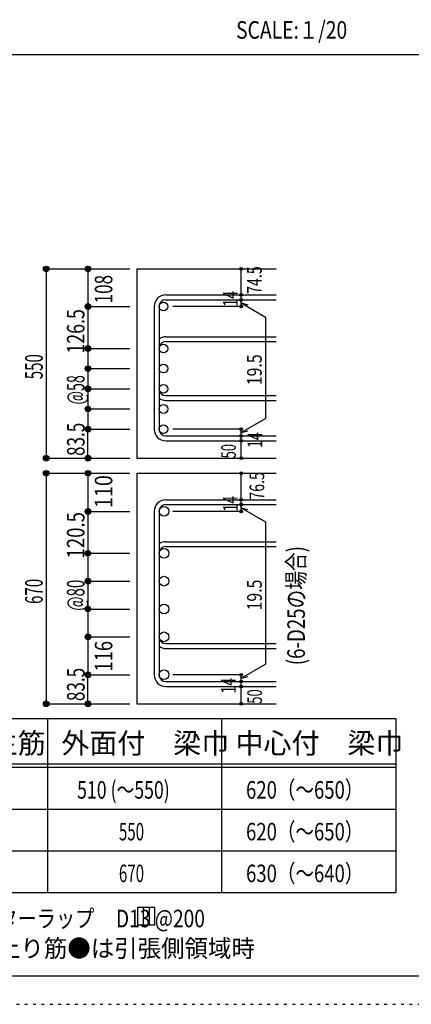
# Model space of a CAD drawing. Units: inches. Extents: x 94 to 8294, y 92 to 5852.
# Drawn here: x 5527 to 6651, y 92 to 2922 of the extents above; entities that cross this region are included whole.
import ezdxf

# ---------------------------------------------------------------- set-up
doc = ezdxf.new("R2010")
doc.units = ezdxf.units.IN
doc.header["$LTSCALE"] = 20
doc.header["$MEASUREMENT"] = 0
for name, pattern in [('CENTER', [12, 5, -0.8, 0.4, -0.8, 5]), ('DIVIDE', [13.2, 5, -0.8, 0.4, -0.8, 0.4, -0.8, 5]), ('DOT', [1.6, 0.4, -0.8, 0.4]), ('HIDDEN', [8, 1, -2, 2, -2, 1])]:
    doc.linetypes.add(name, pattern=pattern)
for name, color, linetype in [('098', 7, 'Continuous'), ('102', 7, 'Continuous'), ('103', 7, 'Continuous'), ('104', 7, 'Continuous'), ('110', 7, 'Continuous'), ('111', 7, 'Continuous'), ('241', 7, 'Continuous'), ('250', 7, 'Continuous')]:
    doc.layers.add(name, color=color, linetype=linetype)
doc.styles.add('DRACAD', font='txt', dxfattribs={"width": 0.85, "bigfont": 'extfont2'})

msp = doc.modelspace()

# ---------------------------------------------------------------- linework, layer by layer
at = {"layer": '098', "color": 2, "linetype": 'Continuous'}
for p, q in [((5863, 2205.3), (6263, 2205.3)), ((5863, 2205.3), (5863, 1661.3)), ((5863, 1661.3), (6263, 1661.3)), ((5863, 1618), (6263, 1618)), ((5863, 1618), (5863, 955.5)), ((5863, 955.5), (6263, 955.5))]:
    msp.add_line(p, q, dxfattribs=at)
at = {"layer": '102', "color": 4, "linetype": 'Continuous'}
for p, q in [((5723, 1508.4), (5723, 1388)), ((5723, 1148), (5723, 1039))]:
    msp.add_line(p, q, dxfattribs=at)
at = {"layer": '102', "color": 3, "linetype": 'Continuous'}
for centre, radius in [((5939.5, 2097.2), 12.5), ((5939.5, 1976.8), 12.5), ((5939.5, 1918.8), 12.5), ((5939.5, 1860.8), 12.5), ((5939.5, 1802.8), 12.5), ((5939.5, 1744.8), 12.5), ((5941, 1508.4), 14), ((5941, 1388), 14), ((5941, 1308), 14), ((5941, 1228), 14), ((5941, 1148), 14), ((5941, 1039), 14)]:
    msp.add_circle(centre, radius, dxfattribs=at)
at = {"layer": '102', "color": 7, "linetype": 'Continuous'}
for p in [(5723, 1508.4), (5723, 1388), (5723, 1148), (5723, 1039)]:
    msp.add_point(p, dxfattribs=at)
at = {"layer": '103', "color": 7, "linetype": 'Continuous'}
for p, q in [((5946.5, 2130.7), (6263, 2130.7)), ((5913, 2097.2), (5913, 1744.8)), ((5927, 2097.2), (5927, 1744.8)), ((5946.5, 2116.7), (6263, 2116.7)), ((5946.5, 2010.3), (6263, 2010.3)), ((5946.5, 1996.3), (6263, 1996.3)), ((5946.5, 1841.3), (6263, 1841.3)), ((5946.5, 1827.3), (6263, 1827.3)), ((5946.5, 1725.3), (6263, 1725.3)), ((5946.5, 1711.3), (6263, 1711.3)), ((5946.5, 1541.9), (6263, 1541.9)), ((5913, 1508.4), (5913, 1039)), ((5927, 1508.4), (5927, 1039)), ((5946.5, 1527.9), (6263, 1527.9)), ((5946.5, 1421.5), (6263, 1421.5)), ((5946.5, 1407.5), (6263, 1407.5)), ((5946.5, 1128.5), (6263, 1128.5)), ((5946.5, 1114.5), (6263, 1114.5)), ((5946.5, 1019.5), (6263, 1019.5)), ((5946.5, 1005.5), (6263, 1005.5))]:
    msp.add_line(p, q, dxfattribs=at)
for centre, radius, start, end in [((5946.5, 2097.2), 33.5, 90, 180), ((5946.5, 2097.2), 19.5, 90, 180), ((5946.5, 1976.8), 33.5, 90, 125.5976), ((5946.5, 1976.8), 19.5, 90, 180), ((5946.5, 1860.8), 19.5, 180, 270), ((5946.5, 1860.8), 33.5, 234.4024, 270), ((5946.5, 1744.8), 33.5, 180, 270), ((5946.5, 1744.8), 19.5, 180, 270), ((5946.5, 1508.4), 33.5, 90, 180), ((5946.5, 1508.4), 19.5, 90, 180), ((5946.5, 1388), 33.5, 90, 125.5976), ((5946.5, 1388), 19.5, 90, 180), ((5946.5, 1148), 19.5, 180, 270), ((5946.5, 1148), 33.5, 234.4024, 270), ((5946.5, 1039), 33.5, 180, 270), ((5946.5, 1039), 19.5, 180, 270)]:
    msp.add_arc(centre, radius, start, end, dxfattribs=at)
at = {"layer": '104', "color": 7, "linetype": 'Continuous'}
for p, q in [((5915, 370), (5865, 370)), ((5865, 370), (5865, 320)), ((5881.7, 370), (5881.7, 320)), ((5898.3, 370), (5898.3, 320)), ((5915, 320), (5915, 370)), ((5865, 320), (5915, 320))]:
    msp.add_line(p, q, dxfattribs=at)
at = {"layer": '110', "color": 4, "linetype": 'Continuous'}
for p, q in [((5603, 2205.3), (5723, 2205.3)), ((5603, 2205.3), (5603, 1661.3)), ((5723, 2205.3), (5843, 2205.3)), ((5723, 2205.3), (5723, 2097.2)), ((6163, 2131.3), (6163, 2205.3)), ((6163, 2116.7), (6163, 2130.7)), ((5723, 2097.2), (5843, 2097.2)), ((5723, 2097.2), (5723, 1976.8)), ((6163, 2097.2), (5966.9, 2097.2)), ((6163, 2117.3), (6163, 2097.2)), ((6163, 2097.2), (6163, 2117.3)), ((6163, 2107.5), (6233, 2067.1)), ((6163, 2107.5), (6182.3, 2102.3)), ((6233, 2067.1), (6233, 1775.5)), ((5723, 1976.8), (5843, 1976.8)), ((5723, 1976.8), (5723, 1918.8)), ((5723, 1918.8), (5843, 1918.8)), ((5723, 1918.8), (5723, 1860.8)), ((5723, 1860.8), (5843, 1860.8)), ((5723, 1860.8), (5723, 1802.8)), ((5723, 1802.8), (5843, 1802.8)), ((5723, 1802.8), (5723, 1744.8)), ((6163, 1735.1), (6233, 1775.5)), ((5723, 1744.8), (5843, 1744.8)), ((5723, 1661.3), (5723, 1744.8)), ((6163, 1744.8), (5966.9, 1744.8)), ((6163, 1725.3), (6163, 1744.8)), ((6163, 1735.1), (6182.3, 1740.3)), ((6163, 1711.3), (6163, 1725.3)), ((6163, 1661.3), (6163, 1711.3)), ((5603, 1661.3), (5712.8, 1661.3)), ((5603, 1661.3), (5723, 1661.3)), ((5723, 1661.3), (5843, 1661.3)), ((5603, 1618), (5723, 1618)), ((5603, 1618), (5603, 955.5)), ((5723, 1618), (5843, 1618)), ((5723, 1618), (5723, 1508.4)), ((6163, 1542.5), (6163, 1618)), ((6163, 1527.9), (6163, 1541.9)), ((6163, 1528.5), (6163, 1508.4)), ((6163, 1508.4), (6163, 1528.5)), ((5723, 1508.4), (5843, 1508.4)), ((6163, 1508.4), (5966.9, 1508.4)), ((6163, 1518.7), (6233, 1478.3)), ((6163, 1518.7), (6182.3, 1513.5)), ((6233, 1478.3), (6233, 1069.7)), ((5723, 1388), (5843, 1388)), ((5723, 1388), (5723, 1308)), ((5723, 1308), (5843, 1308)), ((5723, 1308), (5723, 1228)), ((5723, 1228), (5843, 1228)), ((5723, 1228), (5723, 1148)), ((5723, 1148), (5843, 1148)), ((5723, 1148), (5723, 1039)), ((6163, 1029.3), (6233, 1069.7)), ((5723, 1039), (5843, 1039)), ((5723, 955.5), (5723, 1039)), ((6163, 1039), (5966.9, 1039)), ((6163, 1019.5), (6163, 1039)), ((6163, 1029.3), (6182.3, 1034.5)), ((6163, 1005.5), (6163, 1019.5)), ((6163, 955.5), (6163, 1005.5)), ((5603, 955.5), (5712.8, 955.5)), ((5603, 955.5), (5723, 955.5)), ((5723, 955.5), (5843, 955.5))]:
    msp.add_line(p, q, dxfattribs=at)
for centre, radius in [((5603, 2205.3), 8), ((5603, 2205.3), 7.2), ((5603, 2205.3), 6.4), ((5603, 2205.3), 5.6), ((5603, 2205.3), 4.8), ((5603, 2205.3), 4), ((5603, 2205.3), 3.2), ((5603, 2205.3), 2.4), ((5723, 2205.3), 8), ((5723, 2205.3), 7.2), ((5723, 2205.3), 6.4), ((5723, 2205.3), 5.6), ((5723, 2205.3), 4.8), ((5723, 2205.3), 4), ((5723, 2205.3), 3.2), ((5723, 2205.3), 2.4), ((6163, 2205.3), 4), ((6163, 2205.3), 3.6), ((6163, 2205.3), 3.2), ((6163, 2205.3), 2.8), ((6163, 2205.3), 2.4), ((6163, 2205.3), 2), ((5603, 2205.3), 1.6), ((5603, 2205.3), 0.8), ((5723, 2205.3), 1.6), ((5723, 2205.3), 0.8), ((6163, 2205.3), 1.6), ((6163, 2205.3), 1.2), ((6163, 2205.3), 0.8), ((6163, 2205.3), 0.4), ((6163, 2130.7), 4), ((6163, 2130.7), 3.6), ((6163, 2130.7), 3.2), ((6163, 2130.7), 2.8), ((6163, 2130.7), 2.4), ((6163, 2130.7), 2), ((6163, 2130.7), 1.6), ((6163, 2130.7), 1.2), ((6163, 2130.7), 0.8), ((6163, 2130.7), 0.4), ((5723, 2097.2), 8), ((5723, 2097.2), 7.2), ((5723, 2097.2), 6.4), ((5723, 2097.2), 5.6), ((5723, 2097.2), 4.8), ((5723, 2097.2), 4), ((5723, 2097.2), 3.2), ((5723, 2097.2), 2.4), ((5723, 2097.2), 1.6), ((5723, 2097.2), 0.8), ((6163, 2116.7), 4), ((6163, 2097.2), 4), ((6163, 2116.7), 3.6), ((6163, 2097.2), 3.6), ((6163, 2116.7), 3.2), ((6163, 2097.2), 3.2), ((6163, 2116.7), 2.8), ((6163, 2097.2), 2.8), ((6163, 2116.7), 2.4), ((6163, 2097.2), 2.4), ((6163, 2116.7), 2), ((6163, 2097.2), 2), ((6163, 2116.7), 1.6), ((6163, 2097.2), 1.6), ((6163, 2116.7), 1.2), ((6163, 2097.2), 1.2), ((6163, 2116.7), 0.8), ((6163, 2097.2), 0.8), ((6163, 2116.7), 0.4), ((6163, 2097.2), 0.4), ((5723, 1976.8), 8), ((5723, 1976.8), 7.2), ((5723, 1976.8), 6.4), ((5723, 1976.8), 5.6), ((5723, 1976.8), 4.8), ((5723, 1976.8), 4), ((5723, 1976.8), 3.2), ((5723, 1976.8), 2.4), ((5723, 1976.8), 1.6), ((5723, 1976.8), 0.8), ((5723, 1918.8), 8), ((5723, 1918.8), 7.2), ((5723, 1918.8), 6.4), ((5723, 1918.8), 5.6), ((5723, 1918.8), 4.8), ((5723, 1918.8), 4), ((5723, 1918.8), 3.2), ((5723, 1918.8), 2.4), ((5723, 1918.8), 1.6), ((5723, 1918.8), 0.8), ((5723, 1860.8), 8), ((5723, 1860.8), 7.2), ((5723, 1860.8), 6.4), ((5723, 1860.8), 5.6), ((5723, 1860.8), 4.8), ((5723, 1860.8), 4), ((5723, 1860.8), 3.2), ((5723, 1860.8), 2.4), ((5723, 1860.8), 1.6), ((5723, 1860.8), 0.8), ((5723, 1802.8), 8), ((5723, 1802.8), 7.2), ((5723, 1802.8), 6.4), ((5723, 1802.8), 5.6), ((5723, 1802.8), 4.8), ((5723, 1802.8), 4), ((5723, 1802.8), 3.2), ((5723, 1802.8), 2.4), ((5723, 1802.8), 1.6), ((5723, 1802.8), 0.8), ((5723, 1744.8), 8), ((5723, 1744.8), 7.2), ((5723, 1744.8), 6.4), ((5723, 1744.8), 5.6), ((5723, 1744.8), 4.8), ((5723, 1744.8), 4), ((5723, 1744.8), 3.2), ((5723, 1744.8), 2.4), ((5723, 1744.8), 1.6), ((5723, 1744.8), 0.8), ((6163, 1744.8), 4), ((6163, 1725.3), 4), ((6163, 1744.8), 3.6), ((6163, 1725.3), 3.6), ((6163, 1744.8), 3.2), ((6163, 1725.3), 3.2), ((6163, 1744.8), 2.8), ((6163, 1725.3), 2.8), ((6163, 1744.8), 2.4), ((6163, 1725.3), 2.4), ((6163, 1744.8), 2), ((6163, 1725.3), 2), ((6163, 1744.8), 1.6), ((6163, 1725.3), 1.6), ((6163, 1744.8), 1.2), ((6163, 1725.3), 1.2), ((6163, 1744.8), 0.8), ((6163, 1725.3), 0.8), ((6163, 1744.8), 0.4), ((6163, 1711.3), 4), ((6163, 1711.3), 3.6), ((6163, 1711.3), 3.2), ((6163, 1711.3), 2.8), ((6163, 1711.3), 2.4), ((6163, 1711.3), 2), ((6163, 1711.3), 1.6), ((6163, 1711.3), 1.2), ((6163, 1711.3), 0.8), ((6163, 1725.3), 0.4), ((6163, 1711.3), 0.4), ((5603, 1661.3), 8), ((5603, 1661.3), 7.2), ((5603, 1661.3), 6.4), ((5603, 1661.3), 5.6), ((5603, 1661.3), 4.8), ((5603, 1661.3), 4), ((5603, 1661.3), 3.2), ((5603, 1661.3), 2.4), ((5603, 1661.3), 1.6), ((5603, 1661.3), 0.8), ((5723, 1661.3), 8), ((5723, 1661.3), 7.2), ((5723, 1661.3), 6.4), ((5723, 1661.3), 5.6), ((5723, 1661.3), 4.8), ((5723, 1661.3), 4), ((5723, 1661.3), 3.2), ((5723, 1661.3), 2.4), ((5723, 1661.3), 1.6), ((5723, 1661.3), 0.8), ((6163, 1661.3), 4), ((6163, 1661.3), 3.6), ((6163, 1661.3), 3.2), ((6163, 1661.3), 2.8), ((6163, 1661.3), 2.4), ((6163, 1661.3), 2), ((6163, 1661.3), 1.6), ((6163, 1661.3), 1.2), ((6163, 1661.3), 0.8), ((6163, 1661.3), 0.4), ((5603, 1618), 8), ((5603, 1618), 7.2), ((5603, 1618), 6.4), ((5603, 1618), 5.6), ((5603, 1618), 4.8), ((5603, 1618), 4), ((5603, 1618), 3.2), ((5603, 1618), 2.4), ((5603, 1618), 1.6), ((5603, 1618), 0.8), ((5723, 1618), 8), ((5723, 1618), 7.2), ((5723, 1618), 6.4), ((5723, 1618), 5.6), ((5723, 1618), 4.8), ((5723, 1618), 4), ((5723, 1618), 3.2), ((5723, 1618), 2.4), ((5723, 1618), 1.6), ((5723, 1618), 0.8), ((6163, 1618), 4), ((6163, 1618), 3.6), ((6163, 1618), 3.2), ((6163, 1618), 2.8), ((6163, 1618), 2.4), ((6163, 1618), 2), ((6163, 1618), 1.6), ((6163, 1618), 1.2), ((6163, 1618), 0.8), ((6163, 1618), 0.4), ((6163, 1541.9), 4), ((6163, 1527.9), 4), ((6163, 1541.9), 3.6), ((6163, 1527.9), 3.6), ((6163, 1541.9), 3.2), ((6163, 1527.9), 3.2), ((6163, 1541.9), 2.8), ((6163, 1527.9), 2.8), ((6163, 1541.9), 2.4), ((6163, 1527.9), 2.4), ((6163, 1541.9), 2), ((6163, 1527.9), 2), ((6163, 1541.9), 1.6), ((6163, 1527.9), 1.6), ((6163, 1541.9), 1.2), ((6163, 1527.9), 1.2), ((6163, 1541.9), 0.8), ((6163, 1527.9), 0.8), ((6163, 1541.9), 0.4), ((6163, 1527.9), 0.4), ((5723, 1508.4), 8), ((5723, 1508.4), 7.2), ((5723, 1508.4), 6.4), ((5723, 1508.4), 5.6), ((5723, 1508.4), 4.8), ((5723, 1508.4), 4), ((5723, 1508.4), 3.2), ((5723, 1508.4), 2.4), ((5723, 1508.4), 1.6), ((5723, 1508.4), 0.8), ((6163, 1508.4), 4), ((6163, 1508.4), 3.6), ((6163, 1508.4), 3.2), ((6163, 1508.4), 2.8), ((6163, 1508.4), 2.4), ((6163, 1508.4), 2), ((6163, 1508.4), 1.6), ((6163, 1508.4), 1.2), ((6163, 1508.4), 0.8), ((6163, 1508.4), 0.4), ((5723, 1388), 8), ((5723, 1388), 7.2), ((5723, 1388), 6.4), ((5723, 1388), 5.6), ((5723, 1388), 4.8), ((5723, 1388), 4), ((5723, 1388), 3.2), ((5723, 1388), 2.4), ((5723, 1388), 1.6), ((5723, 1388), 0.8), ((5723, 1308), 8), ((5723, 1308), 7.2), ((5723, 1308), 6.4), ((5723, 1308), 5.6), ((5723, 1308), 4.8), ((5723, 1308), 4), ((5723, 1308), 3.2), ((5723, 1308), 2.4), ((5723, 1308), 1.6), ((5723, 1308), 0.8), ((5723, 1228), 8), ((5723, 1228), 7.2), ((5723, 1228), 6.4), ((5723, 1228), 5.6), ((5723, 1228), 4.8), ((5723, 1228), 4), ((5723, 1228), 3.2), ((5723, 1228), 2.4), ((5723, 1228), 1.6), ((5723, 1228), 0.8), ((5723, 1148), 8), ((5723, 1148), 7.2), ((5723, 1148), 6.4), ((5723, 1148), 5.6), ((5723, 1148), 4.8), ((5723, 1148), 4), ((5723, 1148), 3.2), ((5723, 1148), 2.4), ((5723, 1148), 1.6), ((5723, 1148), 0.8), ((5723, 1039), 8), ((5723, 1039), 7.2), ((5723, 1039), 6.4), ((5723, 1039), 5.6), ((5723, 1039), 4.8), ((5723, 1039), 4), ((5723, 1039), 3.2), ((5723, 1039), 2.4), ((5723, 1039), 1.6), ((5723, 1039), 0.8), ((6163, 1039), 4), ((6163, 1019.5), 4), ((6163, 1039), 3.6), ((6163, 1019.5), 3.6), ((6163, 1039), 3.2), ((6163, 1019.5), 3.2), ((6163, 1039), 2.8), ((6163, 1019.5), 2.8), ((6163, 1039), 2.4), ((6163, 1019.5), 2.4), ((6163, 1039), 2), ((6163, 1019.5), 2), ((6163, 1039), 1.6), ((6163, 1019.5), 1.6), ((6163, 1039), 1.2), ((6163, 1019.5), 1.2), ((6163, 1039), 0.8), ((6163, 1019.5), 0.8), ((6163, 1039), 0.4), ((6163, 1019.5), 0.4), ((6163, 1005.5), 4), ((6163, 1005.5), 3.6), ((6163, 1005.5), 3.2), ((6163, 1005.5), 2.8), ((6163, 1005.5), 2.4), ((6163, 1005.5), 2), ((6163, 1005.5), 1.6), ((6163, 1005.5), 1.2), ((6163, 1005.5), 0.8), ((6163, 1005.5), 0.4), ((5603, 955.5), 8), ((5603, 955.5), 7.2), ((5723, 955.5), 8), ((5723, 955.5), 7.2), ((5603, 955.5), 6.4), ((5603, 955.5), 5.6), ((5603, 955.5), 4.8), ((5603, 955.5), 4), ((5603, 955.5), 3.2), ((5603, 955.5), 2.4), ((5603, 955.5), 1.6), ((5603, 955.5), 0.8), ((5723, 955.5), 6.4), ((5723, 955.5), 5.6), ((5723, 955.5), 4.8), ((5723, 955.5), 4), ((5723, 955.5), 3.2), ((5723, 955.5), 2.4), ((5723, 955.5), 1.6), ((5723, 955.5), 0.8), ((6163, 955.5), 4), ((6163, 955.5), 3.6), ((6163, 955.5), 3.2), ((6163, 955.5), 2.8), ((6163, 955.5), 2.4), ((6163, 955.5), 2), ((6163, 955.5), 1.6), ((6163, 955.5), 1.2), ((6163, 955.5), 0.8), ((6163, 955.5), 0.4)]:
    msp.add_circle(centre, radius, dxfattribs=at)
at = {"layer": '110', "color": 7, "linetype": 'Continuous'}
for p in [(5603, 2205.3), (5603, 2205.3), (5723, 2205.3), (5723, 2205.3), (5723, 2205.3), (6163, 2205.3), (6163, 2205.3), (6163, 2130.7), (6163, 2130.7), (5723, 2097.2), (5723, 2097.2), (5723, 2097.2), (5723, 2097.2), (5723, 2097.2), (6163, 2116.7), (6163, 2116.7), (6163, 2097.2), (6163, 2097.2), (5723, 1976.8), (5723, 1976.8), (5723, 1976.8), (5723, 1976.8), (5723, 1976.8), (5723, 1918.8), (5723, 1918.8), (5723, 1918.8), (5723, 1918.8), (5723, 1918.8), (5723, 1860.8), (5723, 1860.8), (5723, 1860.8), (5723, 1860.8), (5723, 1860.8), (5723, 1802.8), (5723, 1802.8), (5723, 1802.8), (5723, 1802.8), (5723, 1802.8), (5723, 1802.8), (5723, 1744.8), (5723, 1744.8), (5723, 1744.8), (5723, 1744.8), (5723, 1744.8), (6163, 1744.8), (6163, 1725.3), (6163, 1711.3), (5603, 1661.3), (5603, 1661.3), (5603, 1661.3), (5723, 1661.3), (5723, 1661.3), (6163, 1661.3), (5603, 1618), (5603, 1618), (5723, 1618), (5723, 1618), (5723, 1618), (6163, 1618), (6163, 1618), (6163, 1541.9), (6163, 1541.9), (5723, 1508.4), (5723, 1508.4), (5723, 1508.4), (5723, 1508.4), (5723, 1508.4), (6163, 1527.9), (6163, 1527.9), (6163, 1508.4), (6163, 1508.4), (5723, 1388), (5723, 1388), (5723, 1388), (5723, 1388), (5723, 1388), (5723, 1308), (5723, 1308), (5723, 1308), (5723, 1308), (5723, 1308), (5723, 1228), (5723, 1228), (5723, 1228), (5723, 1228), (5723, 1228), (5723, 1148), (5723, 1148), (5723, 1148), (5723, 1148), (5723, 1148), (5723, 1148), (5723, 1039), (5723, 1039), (5723, 1039), (5723, 1039), (5723, 1039), (6163, 1039), (6163, 1019.5), (6163, 1005.5), (5603, 955.5), (5603, 955.5), (5603, 955.5), (5723, 955.5), (5723, 955.5), (6163, 955.5)]:
    msp.add_point(p, dxfattribs=at)
at = {"layer": '111', "color": 3, "linetype": 'Continuous'}
for p, q in [((5165.1, 913), (6606.8, 913)), ((6606.8, 913), (6606.8, 413)), ((5165.1, 413), (6606.8, 413))]:
    msp.add_line(p, q, dxfattribs=at)
at = {"layer": '111', "color": 7, "linetype": 'Continuous'}
for p, q in [((5606.8, 913), (5606.8, 413)), ((6106.8, 913), (6106.8, 413)), ((5165.1, 783), (6606.8, 783)), ((5165.1, 773), (6606.8, 773)), ((5165.1, 653), (6606.8, 653)), ((5165.1, 533), (6606.8, 533))]:
    msp.add_line(p, q, dxfattribs=at)
at = {"layer": '241', "color": 2, "linetype": 'Continuous'}
msp.add_line((218.1, 2822), (6682.4, 2822), dxfattribs=at)
at = {"layer": '241', "color": 6, "linetype": 'Continuous'}
msp.add_line((8169.4, 173.2), (218.1, 173.2), dxfattribs=at)
at = {"layer": '250', "color": 172, "linetype": 'DOT'}
msp.add_line((93.7, 92), (8293.7, 92), dxfattribs=at)

# ---------------------------------------------------------------- texts
at = {"layer": '102', "color": 4, "linetype": 'DOT', "style": 'DRACAD'}
for s, width, p in [('120.5', 0.776762, (5713, 1373.2)), ('116', 0.764781, (5793, 1048.5))]:
    msp.add_text(s, height=50.42, rotation=90, dxfattribs=dict(at, width=width)).set_placement(p)
at = {"layer": '104', "color": 2, "linetype": 'CENTER', "style": 'DRACAD', "width": 0.805802}
msp.add_text('SCALE:１/20', height=50.42, dxfattribs=at).set_placement((6148.2, 2867))
at = {"layer": '104', "color": 7, "linetype": 'Continuous', "style": 'DRACAD', "width": 0.780998}
msp.add_text('(6-D25の場合)', height=50.42, rotation=90, dxfattribs=at).set_placement((6345.7, 1066.4))
at = {"layer": '104', "color": 2, "linetype": 'CENTER', "style": 'DRACAD'}
for s, p in [('梁主筋', (5361, 813)), ('外面付\u3000梁巾', (5646.8, 813)), ('中心付\u3000梁巾', (6146.8, 813))]:
    msp.add_text(s, height=58.82, dxfattribs=at).set_placement(p)
at = {"layer": '104', "color": 7, "linetype": 'Continuous', "style": 'DRACAD'}
for s, width, p in [('510 (～550)', 0.739464, (5691.8, 683)), ('※ 基礎梁スターラップ     D13 @200', 0.801919, (5177.5, 313.3))]:
    msp.add_text(s, height=50.42, dxfattribs=dict(at, width=width)).set_placement(p)
at = {"layer": '104', "color": 7, "linetype": 'DOT', "style": 'DRACAD', "width": 0.773564}
for s, p in [('620（～650）', (6176.8, 683)), ('620（～650）', (6176.8, 563)), ('630（～640）', (6176.8, 443))]:
    msp.add_text(s, height=50.42, dxfattribs=at).set_placement(p)
at = {"layer": '104', "color": 7, "linetype": 'DIVIDE', "style": 'DRACAD', "width": 0.630742}
for s, p in [('550', (5811.8, 563)), ('670', (5811.8, 443))]:
    msp.add_text(s, height=50.42, dxfattribs=at).set_placement(p)
at = {"layer": '104', "color": 7, "linetype": 'HIDDEN', "style": 'DRACAD', "width": 0.978515}
msp.add_text('※ 柱型立上り筋●は引張側領域時', height=50.42, dxfattribs=at).set_placement((5177.5, 227.7))
at = {"layer": '110', "color": 4, "linetype": 'DIVIDE', "style": 'DRACAD'}
for s, width, p in [('74.5', 0.714071, (6221.9, 2133.4)), ('14', 0.713857, (6147.1, 984.8)), ('50', 0.650273, (6222.5, 955.9))]:
    msp.add_text(s, height=42.02, rotation=90, dxfattribs=dict(at, width=width)).set_placement(p)
at = {"layer": '110', "color": 4, "linetype": 'DOT', "style": 'DRACAD'}
for s, height, width, p in [('108', 50.42, 0.714858, (5793, 2106.3)), ('14', 42.02, 0.713857, (6153, 2096.8)), ('126.5', 50.42, 0.74375, (5713, 1962)), ('550', 50.42, 0.630742, (5593, 1888.3)), ('19.5', 42.02, 0.793333, (6221.9, 1871.3)), ('@58', 50.42, 0.595, (5713, 1815.8)), ('83.5', 50.42, 0.714071, (5713.3, 1667.8)), ('14', 42.02, 0.713857, (6223.3, 1690.6)), ('50', 42.02, 0.650273, (6147.6, 1660.8)), ('76.5', 42.02, 0.714071, (6229, 1542)), ('110', 50.42, 0.824861, (5793, 1518.2)), ('14', 42.02, 0.713857, (6153, 1508)), ('670', 50.42, 0.630742, (5593, 1242.5)), ('@80', 50.42, 0.630742, (5713, 1223)), ('19.5', 42.02, 0.793333, (6221.9, 1224)), ('83.5', 50.42, 0.714071, (5713.3, 963.4))]:
    msp.add_text(s, height=height, rotation=90, dxfattribs=dict(at, width=width)).set_placement(p)

doc.saveas('drawing.dxf')
